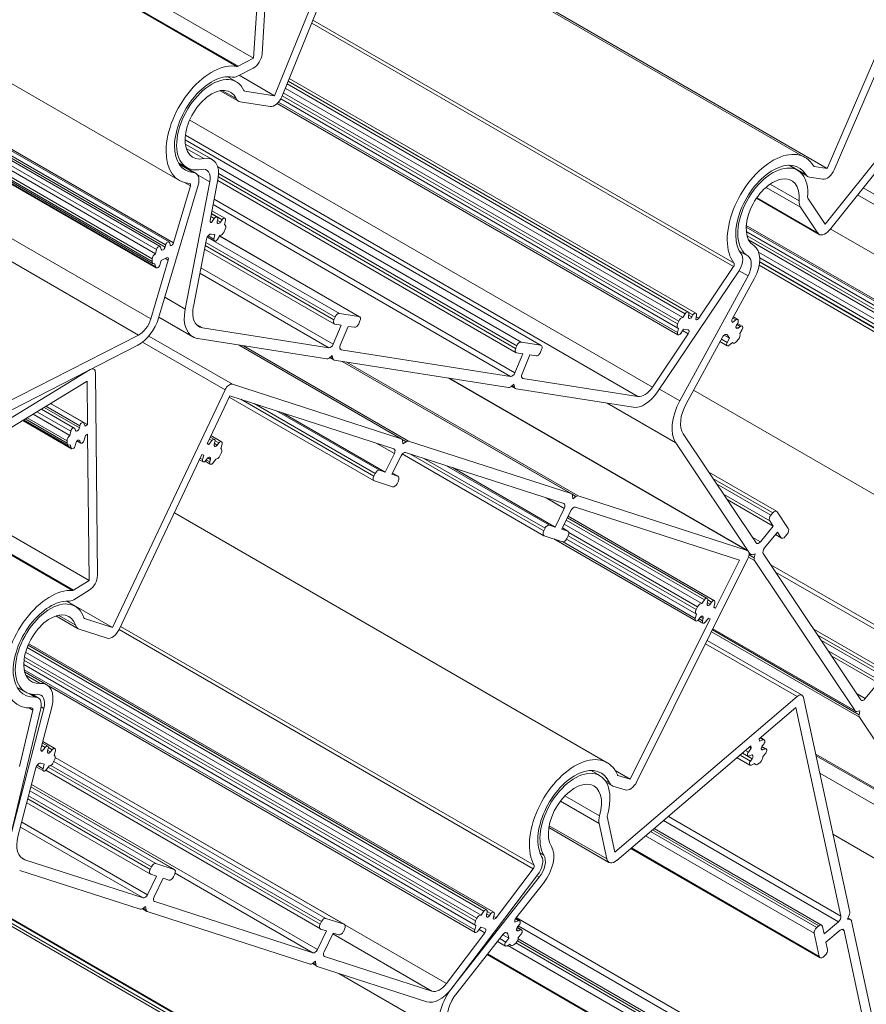
# Model space of a CAD drawing. Units: millimetres. Extents: x 192 to 10250, y 250 to 7175.
# Drawn here: x 1507 to 1535, y 1470 to 1503 of the extents above; entities that cross this region are included whole.
import ezdxf

# ---------------------------------------------------------------- set-up
doc = ezdxf.new("R2010")
doc.units = ezdxf.units.MM
doc.header["$LTSCALE"] = 25
doc.layers.add('Visible (ISO)', color=7, linetype='Continuous', lineweight=18)
doc.layers.add('Visible Narrow (ISO)', color=7, linetype='Continuous', lineweight=18)

msp = doc.modelspace()

# ---------------------------------------------------------------- linework, layer by layer
at = {"layer": 'Visible (ISO)'}
for p, q in [((1515.038, 1501.701), (1515.475, 1508.774)), ((1518.737, 1508.371), (1515.459, 1500.305)), ((1515.071, 1506.656), (1514.757, 1501.563)), ((1533.22, 1498.241), (1518.775, 1506.581)), ((1533.967, 1497.87), (1518.787, 1506.634)), ((1515.7, 1500.274), (1518.111, 1506.207)), ((1534.202, 1497.826), (1537.468, 1505.418)), ((1514.757, 1501.563), (1508.582, 1505.128)), ((1536.318, 1503.336), (1533.967, 1497.87)), ((1539.321, 1502.773), (1533.894, 1496.01)), ((1512.273, 1497.467), (1503.505, 1502.53)), ((1511.926, 1495.412), (1501.434, 1501.47)), ((1514.757, 1501.563), (1514.235, 1501.295)), ((1500.922, 1501.106), (1511.469, 1495.016)), ((1511.622, 1495.256), (1501.13, 1501.314)), ((1514.219, 1500.961), (1514.741, 1501.228)), ((1514.181, 1500.772), (1513.889, 1500.94)), ((1514.274, 1500.99), (1515.459, 1500.305)), ((1529.311, 1493.062), (1515.913, 1500.797)), ((1529.569, 1493.021), (1515.948, 1500.885)), ((1534.036, 1495.81), (1538.027, 1500.784)), ((1511.495, 1494.541), (1501.233, 1500.466)), ((1511.389, 1494.68), (1501.237, 1500.542)), ((1514.249, 1500.122), (1513.638, 1500.475)), ((1515.459, 1500.305), (1514.46, 1500.463)), ((1515.817, 1500.563), (1529.132, 1492.876)), ((1514.309, 1500.101), (1515.308, 1499.943)), ((1528.967, 1492.519), (1515.664, 1500.199)), ((1528.966, 1492.302), (1515.549, 1500.048)), ((1524.387, 1491.948), (1512.461, 1498.833)), ((1513.376, 1498.165), (1512.469, 1498.689)), ((1512.522, 1497.899), (1512.231, 1498.067)), ((1512.824, 1497.709), (1512.244, 1498.043)), ((1532.971, 1497.809), (1532.679, 1497.978)), ((1533.315, 1497.598), (1533.061, 1497.745)), ((1533.967, 1497.87), (1533.526, 1497.939)), ((1513.288, 1497.42), (1512.464, 1493.164)), ((1513.297, 1496.131), (1513.561, 1497.498)), ((1523.546, 1491.701), (1513.556, 1497.469)), ((1533.375, 1497.577), (1533.816, 1497.508)), ((1511.574, 1492.857), (1512.9, 1497.309)), ((1512.64, 1497.284), (1512.072, 1495.379)), ((1533.695, 1495.664), (1531.599, 1496.875)), ((1533.894, 1496.01), (1533.318, 1496.872)), ((1545.825, 1490.72), (1534.977, 1496.983)), ((1513.793, 1496.201), (1513.359, 1496.452)), ((1533.071, 1496.571), (1533.648, 1495.709)), ((1513.536, 1496.242), (1513.34, 1496.355)), ((1513.441, 1496.194), (1513.348, 1496.057)), ((1513.536, 1496.097), (1513.553, 1496.169)), ((1513.698, 1496.153), (1513.644, 1496.073)), ((1513.778, 1495.99), (1513.811, 1496.128)), ((1513.299, 1496.086), (1513.348, 1496.057)), ((1513.348, 1496.057), (1513.327, 1496.061)), ((1513.768, 1495.75), (1513.806, 1495.84)), ((1513.792, 1495.984), (1513.778, 1495.992)), ((1548.667, 1485.91), (1531.255, 1495.962)), ((1534.067, 1495.849), (1549.897, 1486.71)), ((1512.738, 1493.243), (1513.176, 1495.508)), ((1513.447, 1495.442), (1513.204, 1495.582)), ((1513.335, 1495.673), (1513.454, 1495.655)), ((1513.454, 1495.655), (1513.428, 1495.508)), ((1513.546, 1495.496), (1513.626, 1495.627)), ((1518.302, 1492.907), (1513.617, 1495.612)), ((1548.478, 1485.814), (1531.255, 1495.757)), ((1511.503, 1495.155), (1511.469, 1495.016)), ((1511.66, 1495.166), (1511.64, 1495.231)), ((1511.808, 1495.311), (1511.79, 1495.239)), ((1511.977, 1495.276), (1511.945, 1495.387)), ((1512.003, 1495.289), (1511.977, 1495.276)), ((1517.461, 1492.661), (1513.111, 1495.172)), ((1511.9, 1494.802), (1511.313, 1492.831)), ((1511.363, 1494.839), (1511.359, 1494.756)), ((1511.612, 1494.635), (1511.657, 1494.786)), ((1511.657, 1494.786), (1511.839, 1494.879)), ((1531.668, 1495.071), (1548.247, 1485.5)), ((1511.453, 1494.682), (1511.475, 1494.572)), ((1530.827, 1494.583), (1529.665, 1492.856)), ((1548.316, 1485.027), (1531.685, 1494.629)), ((1548.168, 1485.249), (1531.702, 1494.755)), ((1528.285, 1490.39), (1531.001, 1494.428)), ((1531.312, 1494.276), (1529.03, 1490.086)), ((1530.787, 1492.83), (1531.52, 1494.176)), ((1512.724, 1492.23), (1511.583, 1492.889)), ((1517.484, 1492.895), (1517.446, 1492.804)), ((1518.284, 1492.913), (1517.63, 1493.016)), ((1529.212, 1493.007), (1529.132, 1492.876)), ((1529.315, 1492.909), (1529.331, 1492.996)), ((1529.469, 1492.966), (1529.428, 1492.898)), ((1529.562, 1492.808), (1529.588, 1492.955)), ((1529.583, 1492.805), (1529.562, 1492.808)), ((1530.905, 1492.801), (1530.789, 1492.712)), ((1530.968, 1492.814), (1530.823, 1492.898)), ((1517.276, 1491.866), (1513.043, 1492.534)), ((1517.687, 1492.622), (1517.422, 1491.988)), ((1517.479, 1492.654), (1517.687, 1492.622)), ((1517.66, 1491.95), (1517.925, 1492.584)), ((1517.925, 1492.584), (1518.133, 1492.551)), ((1518.279, 1492.673), (1518.317, 1492.764)), ((1528.981, 1492.514), (1528.948, 1492.375)), ((1528.99, 1492.753), (1528.952, 1492.663)), ((1529.061, 1492.35), (1529.153, 1492.486)), ((1529.153, 1492.486), (1529.307, 1492.462)), ((1530.789, 1492.712), (1530.777, 1492.73)), ((1530.926, 1492.627), (1530.967, 1492.696)), ((1531.116, 1492.592), (1530.959, 1492.683)), ((1531.053, 1492.579), (1530.985, 1492.527)), ((1531.037, 1492.341), (1531.115, 1492.474)), ((1510.899, 1492.292), (1506.349, 1489.963)), ((1512.891, 1492.172), (1517.207, 1491.491)), ((1529.313, 1492.333), (1528.11, 1490.546)), ((1529.238, 1489.986), (1530.453, 1492.217)), ((1530.515, 1492.291), (1530.691, 1492.189)), ((1530.691, 1492.189), (1530.614, 1492.043)), ((1530.623, 1492.292), (1530.691, 1492.189)), ((1530.932, 1492.08), (1530.994, 1492.155)), ((1506.236, 1489.579), (1510.883, 1491.957)), ((1519.712, 1488.814), (1514.273, 1491.954)), ((1523.569, 1491.935), (1523.531, 1491.845)), ((1524.369, 1491.954), (1523.715, 1492.057)), ((1530.617, 1491.932), (1530.374, 1492.072)), ((1530.685, 1491.949), (1530.791, 1492.041)), ((1530.806, 1492.028), (1530.788, 1492.038)), ((1517.286, 1491.521), (1517.39, 1491.607)), ((1517.441, 1491.458), (1517.305, 1491.536)), ((1517.39, 1491.607), (1517.412, 1491.501)), ((1523.361, 1490.907), (1517.692, 1491.801)), ((1523.772, 1491.662), (1523.507, 1491.029)), ((1523.564, 1491.695), (1523.772, 1491.662)), ((1523.745, 1490.991), (1524.01, 1491.625)), ((1524.01, 1491.625), (1524.218, 1491.592)), ((1524.364, 1491.714), (1524.402, 1491.804)), ((1509.407, 1491.151), (1509.36, 1491.178)), ((1517.459, 1491.452), (1523.292, 1490.532)), ((1525.401, 1486.978), (1517.725, 1491.41)), ((1509.278, 1491.135), (1502.111, 1486.761)), ((1509.527, 1484.239), (1509.459, 1491.039)), ((1531.298, 1485.074), (1521.302, 1490.846)), ((1527.621, 1490.235), (1523.777, 1490.841)), ((1502.216, 1486.499), (1509.178, 1490.749)), ((1509.178, 1490.749), (1509.193, 1489.292)), ((1519.702, 1488.818), (1514.048, 1490.643)), ((1523.371, 1490.562), (1523.474, 1490.648)), ((1523.526, 1490.498), (1523.39, 1490.577)), ((1523.474, 1490.648), (1523.497, 1490.542)), ((1523.544, 1490.492), (1527.47, 1489.873)), ((1513.799, 1490.461), (1510.027, 1482.498)), ((1513.196, 1488.647), (1513.959, 1490.258)), ((1518.79, 1487.411), (1513.937, 1490.212)), ((1513.959, 1490.258), (1519.452, 1488.486)), ((1544.059, 1482.03), (1529.487, 1490.443)), ((1509.056, 1489.366), (1507.954, 1490.002)), ((1507.959, 1490.005), (1509.193, 1489.292)), ((1507.372, 1489.646), (1508.606, 1488.934)), ((1508.751, 1489.18), (1507.649, 1489.816)), ((1515.723, 1489.689), (1519.167, 1487.701)), ((1508.663, 1488.486), (1507.023, 1489.433)), ((1508.541, 1488.607), (1507.065, 1489.459)), ((1508.936, 1489.257), (1508.923, 1489.186)), ((1509.115, 1489.245), (1509.072, 1489.346)), ((1509.193, 1489.292), (1509.115, 1489.245)), ((1508.631, 1489.071), (1508.606, 1488.934)), ((1508.792, 1489.1), (1508.767, 1489.16)), ((1509.087, 1488.774), (1509.123, 1488.924)), ((1509.123, 1488.924), (1509.196, 1488.969)), ((1509.196, 1488.969), (1509.245, 1484.072)), ((1513.446, 1488.797), (1513.306, 1488.878)), ((1513.686, 1488.72), (1513.328, 1488.926)), ((1531.584, 1485.332), (1529.142, 1488.984)), ((1508.508, 1488.752), (1508.51, 1488.672)), ((1508.614, 1488.613), (1508.645, 1488.511)), ((1508.782, 1488.588), (1508.803, 1488.676)), ((1508.968, 1488.672), (1508.841, 1488.746)), ((1508.934, 1488.75), (1508.95, 1488.697)), ((1513.258, 1488.627), (1513.196, 1488.647)), ((1513.202, 1488.659), (1513.258, 1488.627)), ((1513.357, 1488.757), (1513.258, 1488.627)), ((1513.439, 1488.643), (1513.461, 1488.715)), ((1513.597, 1488.679), (1513.539, 1488.603)), ((1513.659, 1488.498), (1513.702, 1488.638)), ((1519.755, 1488.646), (1519.742, 1488.76)), ((1519.86, 1488.722), (1519.755, 1488.646)), ((1525.391, 1486.982), (1519.938, 1488.742)), ((1528.895, 1488.684), (1531.385, 1484.961)), ((1510.253, 1482.432), (1513.027, 1488.289)), ((1513.027, 1488.289), (1513.085, 1488.27)), ((1513.085, 1488.27), (1513.048, 1488.121)), ((1513.63, 1488.249), (1513.674, 1488.338)), ((1513.665, 1488.495), (1513.66, 1488.498)), ((1519.471, 1488.325), (1519.167, 1487.701)), ((1519.39, 1487.629), (1519.693, 1488.253)), ((1524.479, 1485.575), (1519.735, 1488.314)), ((1519.842, 1488.36), (1525.141, 1486.65)), ((1513.065, 1488.046), (1512.944, 1488.115)), ((1513.305, 1487.968), (1513.136, 1488.066)), ((1513.159, 1488.093), (1513.204, 1488.158)), ((1513.31, 1488.131), (1513.288, 1488.043)), ((1513.399, 1488.015), (1513.486, 1488.141)), ((1521.412, 1487.853), (1524.857, 1485.865)), ((1518.824, 1487.657), (1518.781, 1487.567)), ((1519.167, 1487.701), (1518.973, 1487.763)), ((1519.584, 1487.566), (1519.39, 1487.629)), ((1519.594, 1487.562), (1519.409, 1487.669)), ((1532.267, 1486.391), (1530.001, 1487.699)), ((1509.245, 1484.072), (1503.589, 1487.338)), ((1518.8, 1487.407), (1519.411, 1487.209)), ((1519.559, 1487.316), (1519.603, 1487.405)), ((1525.444, 1486.81), (1525.431, 1486.924)), ((1525.549, 1486.886), (1525.444, 1486.81)), ((1531.282, 1485.081), (1525.627, 1486.906)), ((1530.61, 1486.788), (1532.159, 1485.894)), ((1526.596, 1477.974), (1512.104, 1486.341)), ((1525.16, 1486.489), (1524.857, 1485.865)), ((1525.079, 1485.793), (1525.382, 1486.418)), ((1530.185, 1483.396), (1525.288, 1486.223)), ((1525.531, 1486.524), (1531.024, 1484.752)), ((1532.141, 1486.338), (1532.079, 1486.263)), ((1532.662, 1485.81), (1532.285, 1486.374)), ((1524.857, 1485.865), (1524.662, 1485.928)), ((1525.16, 1485.959), (1529.764, 1483.301)), ((1529.944, 1483.474), (1525.265, 1486.176)), ((1532.159, 1485.894), (1531.728, 1485.368)), ((1532.039, 1486.074), (1532.159, 1485.894)), ((1524.514, 1485.821), (1524.47, 1485.732)), ((1524.489, 1485.571), (1525.1, 1485.373)), ((1525.274, 1485.73), (1525.079, 1485.793)), ((1525.283, 1485.726), (1525.098, 1485.833)), ((1525.249, 1485.48), (1525.292, 1485.57)), ((1531.865, 1485.163), (1532.296, 1485.689)), ((1532.433, 1485.493), (1532.231, 1485.61)), ((1532.296, 1485.689), (1532.416, 1485.509)), ((1532.56, 1485.545), (1532.621, 1485.62)), ((1529.563, 1482.722), (1524.808, 1485.468)), ((1529.584, 1482.947), (1525.236, 1485.458)), ((1531.402, 1484.944), (1531.349, 1484.975)), ((1531.448, 1484.939), (1531.55, 1484.965)), ((1531.55, 1484.965), (1531.521, 1484.831)), ((1535.094, 1480.082), (1531.824, 1484.973)), ((1527.59, 1477.339), (1531.311, 1484.81)), ((1531.024, 1484.752), (1530.227, 1483.152)), ((1531.53, 1484.743), (1534.895, 1479.711)), ((1509.245, 1484.072), (1508.723, 1483.753)), ((1508.731, 1483.432), (1509.253, 1483.751)), ((1508.779, 1483.211), (1508.487, 1483.38)), ((1508.499, 1483.38), (1510.027, 1482.498)), ((1529.85, 1483.427), (1529.764, 1483.301)), ((1529.94, 1483.311), (1529.962, 1483.399)), ((1530.091, 1483.35), (1530.046, 1483.284)), ((1530.165, 1483.172), (1530.202, 1483.322)), ((1529.59, 1482.945), (1529.548, 1482.804)), ((1529.619, 1483.193), (1529.576, 1483.104)), ((1530.227, 1483.152), (1530.165, 1483.172)), ((1530.169, 1483.186), (1530.227, 1483.152)), ((1508.887, 1482.457), (1508.138, 1482.889)), ((1510.027, 1482.498), (1509.093, 1482.799)), ((1530.05, 1482.796), (1527.371, 1477.417)), ((1529.804, 1482.645), (1529.634, 1482.743)), ((1529.653, 1482.763), (1529.711, 1482.839)), ((1529.81, 1482.799), (1529.788, 1482.727)), ((1529.893, 1482.685), (1529.992, 1482.815)), ((1529.992, 1482.815), (1530.05, 1482.796)), ((1508.92, 1482.442), (1509.854, 1482.141)), ((1534.912, 1479.694), (1530.136, 1482.452)), ((1535.777, 1481.141), (1533.511, 1482.45)), ((1522.797, 1472.967), (1507.226, 1481.957)), ((1533.12, 1480.231), (1529.944, 1482.065)), ((1507.122, 1481.679), (1522.376, 1472.872)), ((1522.557, 1473.044), (1507.204, 1481.908)), ((1522.197, 1472.518), (1507.059, 1481.258)), ((1534.12, 1481.538), (1535.669, 1480.644)), ((1507.831, 1480.583), (1507.089, 1481.011)), ((1535.669, 1480.644), (1535.238, 1480.118)), ((1507.12, 1480.339), (1506.828, 1480.507)), ((1522.176, 1472.293), (1507.886, 1480.543)), ((1507.543, 1480.148), (1507.339, 1480.266)), ((1532.955, 1480.189), (1526.856, 1474.983)), ((1534.718, 1472.971), (1533.168, 1480.159)), ((1506.58, 1475.377), (1507.63, 1479.787)), ((1507.731, 1479.786), (1506.6, 1475.46)), ((1507.361, 1479.731), (1506.912, 1477.845)), ((1507.634, 1478.441), (1507.997, 1479.83)), ((1531.682, 1478.768), (1532.916, 1479.821)), ((1532.916, 1479.821), (1534.422, 1472.839)), ((1534.958, 1479.69), (1535.06, 1479.715)), ((1535.06, 1479.715), (1535.031, 1479.581)), ((1535.04, 1479.493), (1537.305, 1476.106)), ((1507.864, 1478.527), (1507.683, 1478.631)), ((1508.105, 1478.449), (1507.697, 1478.684)), ((1531.698, 1478.689), (1531.682, 1478.768)), ((1531.815, 1478.74), (1531.698, 1478.689)), ((1531.857, 1478.741), (1531.733, 1478.812)), ((1507.637, 1478.379), (1507.676, 1478.356)), ((1507.676, 1478.356), (1507.657, 1478.363)), ((1507.775, 1478.486), (1507.676, 1478.356)), ((1507.858, 1478.372), (1507.88, 1478.445)), ((1508.016, 1478.409), (1507.957, 1478.332)), ((1508.078, 1478.227), (1508.12, 1478.367)), ((1526.921, 1474.704), (1531.407, 1478.534)), ((1531.311, 1478.195), (1531.132, 1478.298)), ((1531.423, 1478.46), (1531.324, 1478.331)), ((1531.362, 1478.495), (1531.423, 1478.46)), ((1531.407, 1478.534), (1531.423, 1478.46)), ((1531.923, 1478.435), (1531.775, 1478.52)), ((1531.789, 1478.54), (1531.839, 1478.598)), ((1531.809, 1478.179), (1531.905, 1478.293)), ((1531.881, 1478.434), (1531.812, 1478.405)), ((1508.049, 1477.978), (1508.092, 1478.068)), ((1508.084, 1478.224), (1508.078, 1478.227)), ((1517.795, 1472.56), (1508.115, 1478.149)), ((1531.377, 1477.889), (1530.945, 1478.139)), ((1531.359, 1478.198), (1531.415, 1478.228)), ((1531.448, 1478.101), (1531.39, 1478.025)), ((1531.658, 1477.935), (1531.727, 1477.992)), ((1537.423, 1475.994), (1533.589, 1478.208)), ((1506.866, 1475.505), (1507.468, 1477.807)), ((1507.724, 1477.698), (1507.479, 1477.839)), ((1507.633, 1477.958), (1507.743, 1477.922)), ((1507.743, 1477.922), (1507.706, 1477.772)), ((1516.991, 1472.409), (1507.795, 1477.718)), ((1507.818, 1477.744), (1507.905, 1477.87)), ((1526.346, 1477.543), (1526.055, 1477.711)), ((1527.371, 1477.417), (1526.865, 1477.709)), ((1531.425, 1477.892), (1531.533, 1477.95)), ((1531.561, 1477.911), (1531.513, 1477.939)), ((1526.752, 1477.208), (1526.568, 1477.314)), ((1527.371, 1477.417), (1526.958, 1477.55)), ((1512.106, 1474.396), (1507.301, 1477.17)), ((1526.785, 1477.193), (1527.197, 1477.06)), ((1511.302, 1474.245), (1507.161, 1476.635)), ((1526.856, 1474.983), (1526.599, 1476.17)), ((1526.656, 1474.637), (1524.643, 1475.8)), ((1526.324, 1475.941), (1526.58, 1474.753)), ((1533.778, 1472.537), (1528.173, 1475.773)), ((1533.728, 1471.443), (1527.389, 1475.103)), ((1511.054, 1473.446), (1507.097, 1474.723)), ((1506.923, 1474.366), (1510.958, 1473.065)), ((1511.336, 1474.49), (1511.293, 1474.401)), ((1512.096, 1474.4), (1511.485, 1474.597)), ((1524.123, 1474.42), (1522.88, 1472.779)), ((1511.506, 1474.178), (1511.203, 1473.553)), ((1511.311, 1474.24), (1511.506, 1474.178)), ((1511.425, 1473.481), (1511.728, 1474.106)), ((1511.728, 1474.106), (1511.923, 1474.043)), ((1512.071, 1474.15), (1512.115, 1474.239)), ((1521.368, 1470.396), (1524.276, 1474.234)), ((1524.321, 1474.14), (1521.423, 1470.468)), ((1522.101, 1463.808), (1504.843, 1473.772)), ((1523.535, 1472.765), (1524.466, 1473.944)), ((1511.184, 1472.993), (1511.031, 1473.081)), ((1511.036, 1473.085), (1511.141, 1473.16)), ((1511.141, 1473.16), (1511.154, 1473.047)), ((1516.743, 1471.61), (1511.444, 1473.321)), ((1511.194, 1472.989), (1516.647, 1471.229)), ((1517.785, 1472.564), (1517.174, 1472.761)), ((1522.232, 1472.764), (1522.188, 1472.674)), ((1522.463, 1472.998), (1522.376, 1472.872)), ((1522.552, 1472.882), (1522.574, 1472.97)), ((1522.703, 1472.92), (1522.658, 1472.855)), ((1522.778, 1472.742), (1522.815, 1472.892)), ((1522.798, 1472.736), (1522.778, 1472.742)), ((1523.666, 1472.685), (1523.532, 1472.762)), ((1534.648, 1472.735), (1534.704, 1472.871)), ((1534.737, 1472.721), (1534.648, 1472.735)), ((1534.755, 1472.715), (1534.662, 1472.769)), ((1517.026, 1472.655), (1516.982, 1472.565)), ((1517.001, 1472.405), (1517.195, 1472.342)), ((1517.761, 1472.314), (1517.804, 1472.403)), ((1522.203, 1472.515), (1522.16, 1472.375)), ((1522.265, 1472.333), (1522.364, 1472.463)), ((1522.364, 1472.463), (1522.508, 1472.417)), ((1523.508, 1472.633), (1523.502, 1472.658)), ((1523.624, 1472.684), (1523.508, 1472.633)), ((1523.732, 1472.379), (1523.584, 1472.464)), ((1523.598, 1472.483), (1523.648, 1472.542)), ((1523.69, 1472.378), (1523.621, 1472.349)), ((1533.681, 1472.513), (1533.612, 1472.456)), ((1533.86, 1472.246), (1533.807, 1472.493)), ((1534.342, 1472.647), (1533.86, 1472.246)), ((1533.921, 1471.963), (1534.403, 1472.365)), ((1536.279, 1465.74), (1534.783, 1472.672)), ((1517.195, 1472.342), (1516.892, 1471.717)), ((1517.114, 1471.646), (1517.418, 1472.27)), ((1517.418, 1472.27), (1517.612, 1472.207)), ((1522.503, 1472.281), (1521.216, 1470.582)), ((1521.568, 1470.272), (1523.11, 1472.227)), ((1523.099, 1472.213), (1523.298, 1472.098)), ((1523.298, 1472.098), (1523.199, 1471.969)), ((1523.268, 1472.239), (1523.298, 1472.098)), ((1535.338, 1465.306), (1523.616, 1472.074)), ((1523.618, 1472.123), (1523.714, 1472.237)), ((1533.531, 1472.264), (1533.699, 1471.487)), ((1534.529, 1472.345), (1535.982, 1465.608)), ((1523.186, 1471.833), (1522.921, 1471.986)), ((1523.234, 1471.836), (1523.342, 1471.894)), ((1523.37, 1471.855), (1523.322, 1471.883)), ((1523.467, 1471.879), (1523.536, 1471.936)), ((1533.974, 1471.716), (1533.921, 1471.963)), ((1520.727, 1470.325), (1517.133, 1471.485)), ((1535.288, 1464.212), (1522.577, 1471.551)), ((1533.825, 1471.467), (1533.894, 1471.524)), ((1516.873, 1471.157), (1516.72, 1471.245)), ((1516.725, 1471.249), (1516.83, 1471.325)), ((1516.83, 1471.325), (1516.843, 1471.211)), ((1516.883, 1471.153), (1520.553, 1469.968))]:
    msp.add_line(p, q, dxfattribs=at)
for centre, major_axis, start_param, end_param in [((1514.757, 1501.563), (0.199, 0.345), 3.870271, 5.424019), ((1513.352, 1499.335), (1.079, 1.868), 0.195761, 3.41826), ((1514.239, 1501.379), (-0.0498, -0.0863), 0.195763, 0.728678), ((1513.352, 1499.335), (-0.879, -1.523), 3.337354, 6.559852), ((1513.352, 1499.335), (0.829, 1.436), 5.895881, 9.908552), ((1514.239, 1501.379), (-0.249, -0.432), 0.195762, 0.728678), ((1513.352, 1499.335), (-0.63, -1.091), 2.754288, 6.766959), ((1514.498, 1500.554), (-0.0498, -0.0863), 5.895881, 6.501725), ((1514.498, 1500.554), (-0.249, -0.432), 5.895881, 6.501725), ((1515.459, 1500.305), (-0.199, -0.345), 0.21854, 1.806192), ((1532.142, 1496.373), (1.079, 1.868), 5.968808, 9.191306), ((1512.878, 1497.302), (0.498, 0.863), 5.251349, 6.766959), ((1532.142, 1496.373), (-0.879, -1.523), 2.827216, 6.049714), ((1512.878, 1497.302), (0.299, 0.518), 5.251348, 6.766959), ((1532.142, 1496.373), (0.829, 1.436), 5.400166, 9.412837), ((1533.564, 1498.03), (-0.0498, -0.0863), 5.96881, 6.501725), ((1533.967, 1497.87), (-0.199, -0.345), 0.21854, 1.772288), ((1512.575, 1497.277), (0.249, 0.432), 5.104046, 6.559852), ((1532.142, 1496.373), (-0.63, -1.091), 2.258573, 6.271244), ((1533.564, 1498.03), (-0.249, -0.432), 5.968808, 6.501725), ((1512.575, 1497.277), (0.0498, 0.0863), 5.104046, 6.559851), ((1533.379, 1496.947), (-0.249, -0.432), 5.400166, 6.00601), ((1533.379, 1496.947), (-0.0498, -0.0863), 5.400166, 6.00601), ((1513.365, 1496.151), (-0.0498, -0.0863), 5.251354, 6.501732), ((1513.485, 1496.154), (0.0507, 0.0879), 5.192731, 7.731755), ((1513.602, 1496.111), (-0.0483, -0.0837), 5.192728, 7.731756), ((1513.742, 1496.114), (0.0507, 0.0879), 5.192731, 7.731754), ((1513.717, 1495.855), (0.075, 0.129), 4.930929, 6.454124), ((1533.894, 1496.01), (-0.199, -0.345), 6.00601, 7.593662), ((1513.279, 1495.538), (0.075, 0.129), 0.21854, 2.109757), ((1513.498, 1495.529), (-0.0507, -0.0879), 5.271694, 7.810722), ((1513.679, 1495.764), (-0.075, -0.129), 0.266141, 1.789336), ((1511.571, 1495.168), (0.0507, 0.0879), 5.781833, 8.32086), ((1511.725, 1495.226), (-0.0483, -0.0837), 5.781834, 8.320862), ((1511.876, 1495.324), (0.0507, 0.0879), 5.781833, 8.32086), ((1512.007, 1495.373), (-0.0498, -0.0863), 0.728678, 1.962454), ((1531, 1494.426), (0.498, 0.863), 4.755634, 6.271244), ((1511.468, 1494.893), (-0.075, -0.129), 3.917872, 5.441067), ((1511.835, 1494.796), (0.0498, 0.0863), 5.104049, 7.011864), ((1530.783, 1494.622), (0.249, 0.432), 4.593908, 6.049713), ((1531, 1494.426), (0.299, 0.518), 4.755634, 6.271244), ((1511.464, 1494.81), (-0.075, -0.129), 5.441067, 6.964262), ((1511.546, 1494.629), (-0.0507, -0.0879), 5.702865, 8.241894), ((1530.783, 1494.622), (0.0498, 0.0863), 4.593908, 6.049713), ((1513.421, 1493.439), (-0.698, -1.209), 5.251349, 6.501725), ((1513.421, 1493.439), (-0.498, -0.863), 5.251349, 6.501725), ((1510.923, 1492.793), (0.498, 0.863), 3.870271, 5.104046), ((1510.923, 1492.793), (-0.299, -0.518), 0.728678, 1.962453), ((1517.536, 1492.79), (-0.075, -0.129), 4.930929, 6.501725), ((1517.573, 1492.881), (0.075, 0.129), 0.21854, 1.789336), ((1518.228, 1492.778), (0.075, 0.129), 4.930929, 6.501725), ((1529.08, 1492.739), (0.075, 0.129), 0.266141, 1.789336), ((1529.261, 1492.974), (0.0507, 0.0879), 5.271694, 7.810722), ((1529.382, 1492.93), (-0.0483, -0.0837), 5.271695, 7.810724), ((1529.518, 1492.933), (0.0507, 0.0879), 5.271694, 7.810722), ((1529.621, 1492.895), (-0.0498, -0.0863), 0.21854, 1.452316), ((1530.839, 1492.805), (-0.0498, -0.0863), 4.755639, 6.006017), ((1530.917, 1492.726), (0.0507, 0.0879), 4.697016, 7.23604), ((1518.19, 1492.687), (-0.075, -0.129), 0.21854, 1.789336), ((1529.042, 1492.649), (-0.075, -0.129), 4.930929, 6.454124), ((1530.974, 1492.598), (-0.0483, -0.0837), 4.697013, 7.236041), ((1531.065, 1492.505), (0.0507, 0.0879), 4.697016, 7.236039), ((1529.016, 1492.39), (-0.0507, -0.0879), 5.192727, 7.731755), ((1529.269, 1492.372), (0.0498, 0.0863), 4.59391, 6.501725), ((1530.531, 1492.179), (0.075, 0.129), 6.00601, 7.897228), ((1530.942, 1492.232), (0.075, 0.129), 4.435214, 5.958409), ((1517.333, 1492.002), (-0.075, -0.129), 0.21854, 1.789336), ((1517.749, 1491.936), (-0.075, -0.129), 4.930929, 6.501725), ((1523.621, 1491.831), (-0.075, -0.129), 4.930929, 6.501725), ((1523.658, 1491.921), (0.075, 0.129), 0.21854, 1.789336), ((1524.313, 1491.818), (0.075, 0.129), 4.930929, 6.501725), ((1530.668, 1492.019), (-0.0507, -0.0879), 4.775979, 7.315007), ((1530.881, 1492.157), (-0.075, -0.129), 6.053611, 7.576806), ((1517.263, 1491.627), (-0.075, -0.129), 0.21854, 1.003938), ((1517.516, 1491.587), (-0.075, -0.129), 5.716327, 6.501725), ((1524.275, 1491.728), (-0.075, -0.129), 0.21854, 1.789336), ((1509.283, 1490.935), (0.125, 0.216), 5.509334, 7.097178), ((1523.418, 1491.043), (-0.075, -0.129), 0.21854, 1.789336), ((1523.834, 1490.977), (-0.075, -0.129), 4.930929, 6.501725), ((1513.939, 1490.42), (0.125, 0.216), 0.123311, 1.710964), ((1523.348, 1490.668), (-0.075, -0.129), 0.21854, 1.003938), ((1523.601, 1490.628), (-0.075, -0.129), 5.716327, 6.501725), ((1527.849, 1490.778), (-0.299, -0.518), 0.21854, 1.452314), ((1527.849, 1490.778), (-0.498, -0.863), 0.21854, 1.452315), ((1529.758, 1489.736), (-0.698, -1.209), 4.755634, 6.00601), ((1529.758, 1489.736), (-0.498, -0.863), 4.755634, 6.00601), ((1508.701, 1489.092), (0.0507, 0.0879), 5.867147, 8.406175), ((1508.856, 1489.166), (-0.0483, -0.0837), 5.867148, 8.406171), ((1509.005, 1489.278), (0.0507, 0.0879), 5.867147, 8.406175), ((1508.614, 1488.817), (-0.075, -0.129), 4.003187, 5.526382), ((1508.616, 1488.736), (-0.075, -0.129), 5.526382, 7.049577), ((1508.714, 1488.574), (-0.0507, -0.0879), 5.78818, 8.327208), ((1508.868, 1488.689), (0.0483, 0.0837), 5.788181, 8.327209), ((1509.018, 1488.76), (-0.0507, -0.0879), 5.78818, 8.327208), ((1513.395, 1488.71), (0.0507, 0.0879), 5.097498, 7.636526), ((1513.502, 1488.648), (-0.0483, -0.0837), 5.097499, 7.636527), ((1513.636, 1488.632), (0.0507, 0.0879), 5.097498, 7.636526), ((1519.637, 1488.684), (0.075, 0.129), 5.621098, 6.406496), ((1519.873, 1488.608), (0.075, 0.129), 0.123311, 0.908709), ((1513.245, 1488.119), (0.0483, 0.0837), 5.176466, 7.715495), ((1513.547, 1488.276), (-0.075, -0.129), 0.170912, 1.694107), ((1513.591, 1488.365), (0.075, 0.129), 4.8357, 6.358895), ((1519.387, 1488.352), (0.075, 0.129), 4.8357, 6.406496), ((1519.777, 1488.226), (0.075, 0.129), 0.123311, 1.694107), ((1513.116, 1488.134), (-0.0507, -0.0879), 5.176465, 7.715493), ((1513.356, 1488.056), (-0.0507, -0.0879), 5.176465, 7.715493), ((1518.865, 1487.54), (-0.075, -0.129), 4.8357, 6.406496), ((1518.908, 1487.63), (0.075, 0.129), 0.123311, 1.694107), ((1519.519, 1487.432), (0.075, 0.129), 4.8357, 6.406496), ((1519.476, 1487.343), (-0.075, -0.129), 0.123311, 1.694107), ((1525.326, 1486.848), (0.075, 0.129), 5.621098, 6.406496), ((1525.562, 1486.772), (0.075, 0.129), 0.123311, 0.908709), ((1525.076, 1486.516), (0.075, 0.129), 4.8357, 6.406496), ((1525.466, 1486.391), (0.075, 0.129), 0.123311, 1.694107), ((1532.131, 1486.186), (-0.075, -0.129), 4.435214, 6.00601), ((1532.192, 1486.262), (0.075, 0.129), 6.00601, 7.576806), ((1524.597, 1485.794), (0.075, 0.129), 0.123311, 1.694107), ((1524.554, 1485.705), (-0.075, -0.129), 4.8357, 6.406496), ((1525.209, 1485.596), (0.075, 0.129), 4.8357, 6.406496), ((1532.508, 1485.622), (-0.075, -0.129), 6.00601, 7.576806), ((1532.57, 1485.697), (0.075, 0.129), 4.435214, 6.00601), ((1525.165, 1485.507), (-0.075, -0.129), 0.123311, 1.694107), ((1531.676, 1485.445), (-0.075, -0.129), 6.00601, 7.576806), ((1531.174, 1484.858), (0.125, 0.216), 4.818652, 6.406496), ((1531.477, 1485.074), (-0.075, -0.129), 6.00601, 6.791408), ((1531.916, 1485.086), (-0.075, -0.129), 4.435214, 6.00601), ((1531.623, 1484.856), (-0.075, -0.129), 5.220612, 6.00601), ((1509.245, 1484.072), (0.199, 0.345), 3.955585, 5.509334), ((1507.949, 1481.775), (1.079, 1.868), 0.281076, 3.503574), ((1508.721, 1483.833), (-0.0498, -0.0863), 0.281077, 0.813993), ((1507.949, 1481.775), (-0.879, -1.523), 3.422669, 6.645167), ((1507.949, 1481.775), (0.829, 1.436), 5.800652, 9.813323), ((1508.721, 1483.833), (-0.249, -0.432), 0.281076, 0.813993), ((1529.703, 1483.166), (0.075, 0.129), 0.170912, 1.694107), ((1529.894, 1483.386), (0.0507, 0.0879), 5.176465, 7.715493), ((1530.005, 1483.324), (-0.0483, -0.0837), 5.176466, 7.715489), ((1530.134, 1483.308), (0.0507, 0.0879), 5.176465, 7.715493), ((1507.949, 1481.775), (-0.63, -1.091), 2.659059, 6.67173), ((1529.659, 1483.077), (-0.075, -0.129), 4.8357, 6.358895), ((1509.136, 1482.888), (-0.0498, -0.0863), 5.800652, 6.406496), ((1529.614, 1482.81), (-0.0507, -0.0879), 5.097498, 7.636526), ((1529.747, 1482.794), (0.0483, 0.0837), 5.097499, 7.636527), ((1529.854, 1482.733), (-0.0507, -0.0879), 5.097498, 7.636526), ((1509.136, 1482.888), (-0.249, -0.432), 5.800652, 6.406496), ((1510.027, 1482.498), (-0.199, -0.345), 0.123311, 1.710963), ((1507.333, 1479.719), (0.498, 0.863), 5.15612, 6.67173), ((1507.333, 1479.719), (0.299, 0.518), 5.156119, 6.67173), ((1507.294, 1479.717), (0.249, 0.432), 5.189361, 6.645166), ((1532.996, 1480.015), (0.125, 0.216), 5.715814, 7.303467), ((1535.186, 1480.195), (-0.075, -0.129), 6.00601, 7.576806), ((1507.294, 1479.717), (0.0498, 0.0863), 5.189361, 6.645166), ((1534.987, 1479.824), (-0.075, -0.129), 6.00601, 6.791408), ((1535.133, 1479.606), (-0.075, -0.129), 5.220612, 6.00601), ((1531.806, 1478.653), (0.0507, 0.0879), 4.406816, 6.945844), ((1507.7, 1478.452), (-0.0498, -0.0863), 5.156125, 6.406503), ((1507.814, 1478.439), (0.0507, 0.0879), 5.097502, 7.636526), ((1507.921, 1478.378), (-0.0483, -0.0837), 5.097499, 7.636527), ((1508.054, 1478.361), (0.0507, 0.0879), 5.097502, 7.636525), ((1531.362, 1478.283), (-0.0507, -0.0879), 4.485783, 7.024811), ((1531.821, 1478.488), (-0.0483, -0.0837), 4.406817, 6.945845), ((1531.872, 1478.347), (0.0507, 0.0879), 4.406816, 6.945844), ((1507.568, 1477.824), (0.075, 0.129), 0.123311, 2.014528), ((1507.966, 1478.005), (-0.075, -0.129), 0.170912, 1.694107), ((1508.009, 1478.094), (0.075, 0.129), 4.8357, 6.358895), ((1525.517, 1476.106), (1.079, 1.868), 5.873579, 9.096077), ((1531.428, 1477.977), (-0.0507, -0.0879), 4.485783, 7.024811), ((1531.412, 1478.147), (0.0483, 0.0837), 4.485784, 7.024813), ((1531.704, 1478.098), (0.075, 0.129), 4.145018, 5.668213), ((1507.775, 1477.785), (-0.0507, -0.0879), 5.176465, 7.715493), ((1525.517, 1476.106), (-0.879, -1.523), 2.731987, 5.954485), ((1525.517, 1476.106), (0.829, 1.436), 5.10997, 9.122641), ((1531.635, 1478.041), (-0.075, -0.129), 5.763415, 7.28661), ((1525.517, 1476.106), (-0.63, -1.091), 1.968377, 5.981048), ((1527.002, 1477.639), (-0.249, -0.432), 5.873579, 6.406496), ((1527.002, 1477.639), (-0.0498, -0.0863), 5.873581, 6.406496), ((1527.371, 1477.417), (-0.199, -0.345), 0.123311, 1.677059), ((1526.668, 1476.228), (-0.249, -0.432), 5.10997, 5.715814), ((1526.668, 1476.228), (0.0498, 0.0863), 1.968377, 2.574221), ((1507.53, 1475.615), (-0.498, -0.863), 5.15612, 6.406496), ((1524.104, 1474.434), (0.498, 0.863), 4.465438, 5.981048), ((1524.085, 1474.467), (0.249, 0.432), 4.498679, 5.954484), ((1524.104, 1474.434), (0.299, 0.518), 4.465437, 5.981048), ((1526.856, 1474.983), (-0.199, -0.345), 5.715814, 7.303466), ((1511.376, 1474.374), (-0.075, -0.129), 4.8357, 6.406496), ((1511.42, 1474.463), (0.075, 0.129), 0.123311, 1.694107), ((1512.031, 1474.266), (0.075, 0.129), 4.8357, 6.406496), ((1524.085, 1474.467), (0.0498, 0.0863), 4.498679, 5.954484), ((1511.988, 1474.177), (-0.075, -0.129), 0.123311, 1.694107), ((1511.119, 1473.58), (-0.075, -0.129), 0.123311, 1.694107), ((1511.509, 1473.454), (-0.075, -0.129), 4.8357, 6.406496), ((1511.023, 1473.198), (-0.075, -0.129), 0.123311, 0.908709), ((1511.259, 1473.122), (-0.075, -0.129), 5.621098, 6.406496), ((1522.506, 1472.957), (0.0507, 0.0879), 5.176465, 7.715493), ((1517.109, 1472.628), (0.075, 0.129), 0.123311, 1.694107), ((1522.315, 1472.737), (0.075, 0.129), 0.170912, 1.694107), ((1522.617, 1472.894), (-0.0483, -0.0837), 5.176466, 7.715495), ((1522.747, 1472.879), (0.0507, 0.0879), 5.176465, 7.715493), ((1522.841, 1472.825), (-0.0498, -0.0863), 0.123311, 1.357087), ((1523.571, 1472.716), (0.0498, 0.0863), 1.32385, 2.574228), ((1523.615, 1472.597), (0.0507, 0.0879), 4.40682, 6.945844), ((1534.319, 1472.753), (-0.075, -0.129), 1.003425, 2.574221), ((1534.615, 1472.885), (0.075, 0.129), 4.930416, 5.715814), ((1534.68, 1472.586), (0.075, 0.129), 5.715814, 6.501212), ((1517.066, 1472.538), (-0.075, -0.129), 4.8357, 6.406496), ((1517.72, 1472.43), (0.075, 0.129), 4.8357, 6.406496), ((1522.226, 1472.381), (-0.0507, -0.0879), 5.097498, 7.636526), ((1522.272, 1472.647), (-0.075, -0.129), 4.8357, 6.358895), ((1522.464, 1472.327), (0.0498, 0.0863), 4.498681, 6.406496), ((1523.63, 1472.432), (-0.0483, -0.0837), 4.406817, 6.945845), ((1523.681, 1472.291), (0.0507, 0.0879), 4.40682, 6.945843), ((1533.635, 1472.35), (-0.075, -0.129), 4.145018, 5.715814), ((1533.703, 1472.407), (0.075, 0.129), 5.715814, 7.28661), ((1534.426, 1472.259), (0.075, 0.129), 5.715814, 7.28661), ((1517.677, 1472.341), (-0.075, -0.129), 0.123311, 1.694107), ((1523.165, 1472.153), (0.075, 0.129), 5.715814, 7.607032), ((1523.513, 1472.042), (0.075, 0.129), 4.145018, 5.668213), ((1516.808, 1471.744), (-0.075, -0.129), 0.123311, 1.694107), ((1523.237, 1471.921), (-0.0507, -0.0879), 4.485783, 7.024811), ((1523.444, 1471.985), (-0.075, -0.129), 5.763415, 7.28661), ((1533.871, 1471.63), (0.075, 0.129), 4.145018, 5.715814), ((1517.198, 1471.619), (-0.075, -0.129), 4.8357, 6.406496), ((1533.802, 1471.573), (-0.075, -0.129), 5.715814, 7.28661), ((1516.712, 1471.363), (-0.075, -0.129), 0.123311, 0.908709), ((1516.948, 1471.287), (-0.075, -0.129), 5.621098, 6.406496), ((1520.987, 1470.86), (-0.498, -0.863), 0.123311, 1.357086), ((1520.987, 1470.86), (-0.299, -0.518), 0.123311, 1.357085), ((1521.929, 1469.782), (-0.698, -1.209), 4.465438, 5.715814), ((1521.929, 1469.782), (0.498, 0.863), 1.323845, 2.574221)]:
    msp.add_ellipse(centre, major_axis=major_axis, ratio=0.57735, start_param=start_param, end_param=end_param, dxfattribs=at)
at = {"layer": 'Visible Narrow (ISO)'}
for p, q in [((1508.124, 1504.797), (1514.2, 1501.289)), ((1508.131, 1504.82), (1514.235, 1501.295)), ((1516.701, 1502.738), (1530.827, 1494.583)), ((1516.743, 1502.84), (1530.843, 1494.699)), ((1501.278, 1501.39), (1511.808, 1495.311)), ((1501.481, 1501.494), (1512.072, 1495.379)), ((1500.985, 1501.228), (1511.503, 1495.155)), ((1501.203, 1501.351), (1511.79, 1495.239)), ((1500.909, 1500.875), (1511.363, 1494.839)), ((1501.229, 1500.604), (1511.359, 1494.756)), ((1501.234, 1500.485), (1511.475, 1494.572)), ((1513.697, 1500.483), (1514.173, 1500.208)), ((1514.438, 1500.475), (1514.46, 1500.463)), ((1515.75, 1500.398), (1528.99, 1492.753)), ((1515.876, 1500.707), (1529.212, 1493.007)), ((1498.74, 1500.091), (1511.313, 1492.831)), ((1515.587, 1500.089), (1528.948, 1492.375)), ((1515.713, 1500.306), (1528.952, 1492.663)), ((1498.024, 1499.725), (1510.899, 1492.292)), ((1512.616, 1499.491), (1528.11, 1490.546)), ((1512.461, 1498.829), (1524.369, 1491.954)), ((1512.471, 1498.982), (1527.621, 1490.235)), ((1512.501, 1498.538), (1513.087, 1498.2)), ((1512.266, 1498.009), (1512.746, 1497.732)), ((1513.553, 1497.924), (1523.715, 1492.057)), ((1532.706, 1497.978), (1533.25, 1497.664)), ((1533.504, 1497.952), (1533.526, 1497.939)), ((1512.881, 1497.654), (1513.288, 1497.42)), ((1513.576, 1497.593), (1523.531, 1491.845)), ((1513.583, 1497.701), (1523.569, 1491.935)), ((1512.446, 1497.395), (1512.64, 1497.284)), ((1531.917, 1497.238), (1533.071, 1496.571)), ((1532.055, 1497.346), (1533.028, 1496.784)), ((1535.171, 1497.224), (1545.43, 1491.301)), ((1513.435, 1496.844), (1523.507, 1491.029)), ((1531.607, 1496.887), (1533.648, 1495.709)), ((1534.981, 1496.987), (1545.807, 1490.737)), ((1513.399, 1496.659), (1523.361, 1490.907)), ((1513.322, 1496.262), (1513.441, 1496.194)), ((1513.341, 1496.359), (1513.698, 1496.153)), ((1513.544, 1496.13), (1513.644, 1496.073)), ((1513.306, 1496.073), (1513.327, 1496.061)), ((1531.252, 1495.907), (1548.598, 1485.892)), ((1513.2, 1495.574), (1517.63, 1493.016)), ((1513.232, 1495.62), (1513.428, 1495.508)), ((1513.615, 1495.609), (1518.284, 1492.913)), ((1531.279, 1495.618), (1548.352, 1485.761)), ((1531.332, 1495.476), (1548.29, 1485.686)), ((1511.967, 1495.31), (1512.003, 1495.289)), ((1513.135, 1495.294), (1517.446, 1492.804)), ((1513.154, 1495.395), (1517.484, 1492.895)), ((1531.021, 1495.105), (1531.303, 1494.942)), ((1511.801, 1494.86), (1511.9, 1494.802)), ((1531.704, 1494.873), (1548.168, 1485.367)), ((1512.99, 1494.547), (1517.422, 1491.988)), ((1531.014, 1494.448), (1531.312, 1494.276)), ((1531.7, 1494.739), (1548.317, 1485.145)), ((1512.954, 1494.361), (1517.276, 1491.866)), ((1511.783, 1493.558), (1512.464, 1493.164)), ((1529.323, 1493.051), (1529.469, 1492.966)), ((1529.324, 1492.958), (1529.428, 1492.898)), ((1529.563, 1492.816), (1529.583, 1492.805)), ((1529.579, 1492.906), (1529.665, 1492.856)), ((1530.803, 1492.86), (1530.905, 1492.801)), ((1512.827, 1492.659), (1513.043, 1492.534)), ((1530.907, 1492.572), (1530.985, 1492.527)), ((1530.937, 1492.646), (1531.053, 1492.579)), ((1511.248, 1492.259), (1514.048, 1490.643)), ((1529.123, 1492.442), (1529.313, 1492.333)), ((1530.419, 1492.155), (1530.614, 1492.043)), ((1530.582, 1492.315), (1530.623, 1492.292)), ((1511.036, 1492.056), (1513.799, 1490.461)), ((1514.27, 1491.954), (1519.702, 1488.818)), ((1514.413, 1491.932), (1519.938, 1488.742)), ((1517.66, 1491.819), (1517.692, 1491.801)), ((1517.324, 1491.552), (1517.412, 1491.501)), ((1517.722, 1491.41), (1525.391, 1486.982)), ((1517.865, 1491.387), (1525.627, 1486.906)), ((1509.277, 1491.136), (1509.278, 1491.135)), ((1521.297, 1490.846), (1531.282, 1485.081)), ((1523.745, 1490.86), (1523.777, 1490.841)), ((1523.409, 1490.593), (1523.497, 1490.542)), ((1528.346, 1490.481), (1529.03, 1490.086)), ((1507.738, 1489.87), (1508.923, 1489.186)), ((1507.804, 1489.91), (1508.936, 1489.257)), ((1514.324, 1490.141), (1518.781, 1487.567)), ((1514.772, 1489.996), (1518.824, 1487.657)), ((1526.597, 1490.011), (1528.895, 1488.684)), ((1507.171, 1489.524), (1508.508, 1488.752)), ((1507.499, 1489.724), (1508.631, 1489.071)), ((1515.528, 1489.752), (1518.973, 1487.763)), ((1507.035, 1489.44), (1508.645, 1488.511)), ((1507.105, 1489.483), (1508.51, 1488.672)), ((1508.849, 1488.755), (1508.95, 1488.697)), ((1508.888, 1488.776), (1508.934, 1488.75)), ((1513.272, 1488.806), (1513.357, 1488.757)), ((1513.444, 1488.658), (1513.539, 1488.603)), ((1513.467, 1488.755), (1513.597, 1488.679)), ((1518.863, 1488.676), (1519.471, 1488.325)), ((1519.73, 1488.797), (1519.86, 1488.722)), ((1513.223, 1488.181), (1513.31, 1488.131)), ((1520.013, 1488.305), (1524.47, 1485.732)), ((1512.968, 1488.166), (1513.048, 1488.121)), ((1513.171, 1488.111), (1513.288, 1488.043)), ((1520.461, 1488.16), (1524.514, 1485.821)), ((1521.218, 1487.916), (1524.662, 1485.928)), ((1519.409, 1487.668), (1519.584, 1487.566)), ((1530.137, 1487.495), (1532.141, 1486.338)), ((1530.258, 1487.315), (1532.079, 1486.263)), ((1503.04, 1487.002), (1508.687, 1483.743)), ((1503.067, 1487.019), (1508.723, 1483.753)), ((1525.419, 1486.961), (1525.549, 1486.886)), ((1530.49, 1486.967), (1532.039, 1486.074)), ((1524.552, 1486.84), (1525.16, 1486.489)), ((1525.226, 1486.097), (1529.85, 1483.427)), ((1525.098, 1485.832), (1525.274, 1485.73)), ((1525.295, 1485.575), (1529.576, 1483.104)), ((1525.312, 1485.68), (1529.619, 1483.193)), ((1532.234, 1485.614), (1532.416, 1485.509)), ((1525.095, 1485.375), (1529.548, 1482.804)), ((1531.454, 1485.526), (1531.728, 1485.368)), ((1531.348, 1484.93), (1531.521, 1484.831)), ((1531.349, 1484.982), (1531.385, 1484.961)), ((1531.331, 1484.858), (1531.53, 1484.743)), ((1532.071, 1484.603), (1541.458, 1479.183)), ((1532.237, 1484.355), (1541.4, 1479.065)), ((1529.947, 1483.341), (1530.046, 1483.284)), ((1529.965, 1483.422), (1530.091, 1483.35)), ((1508.215, 1482.91), (1508.8, 1482.573)), ((1509.081, 1482.806), (1509.093, 1482.799)), ((1529.675, 1482.792), (1529.788, 1482.727)), ((1529.721, 1482.851), (1529.81, 1482.799)), ((1510.251, 1482.429), (1524.123, 1474.42)), ((1510.301, 1482.534), (1524.148, 1474.539)), ((1530.087, 1482.353), (1535.04, 1479.493)), ((1530.119, 1482.417), (1535.031, 1479.581)), ((1530.139, 1482.457), (1534.895, 1479.711)), ((1529.891, 1481.958), (1532.955, 1480.189)), ((1533.648, 1482.245), (1535.651, 1481.089)), ((1533.768, 1482.065), (1535.59, 1481.014)), ((1507.171, 1481.826), (1522.463, 1472.998)), ((1534, 1481.718), (1535.549, 1480.824)), ((1507.067, 1481.405), (1522.188, 1472.674)), ((1507.082, 1481.51), (1522.232, 1472.764)), ((1507.073, 1481.086), (1522.16, 1472.375)), ((1507.128, 1480.903), (1507.605, 1480.627)), ((1507.236, 1480.288), (1507.439, 1480.171)), ((1534.964, 1480.276), (1535.238, 1480.118)), ((1507.229, 1479.807), (1507.361, 1479.731)), ((1507.64, 1479.839), (1507.731, 1479.786)), ((1531.716, 1478.797), (1531.815, 1478.74)), ((1507.644, 1478.37), (1507.657, 1478.363)), ((1507.662, 1478.551), (1507.775, 1478.486)), ((1507.862, 1478.387), (1507.957, 1478.332)), ((1507.885, 1478.484), (1508.016, 1478.409)), ((1531.122, 1478.29), (1531.448, 1478.101)), ((1531.232, 1478.384), (1531.324, 1478.331)), ((1531.753, 1478.439), (1531.812, 1478.405)), ((1531.765, 1478.501), (1531.881, 1478.434)), ((1508.069, 1478.018), (1517.174, 1472.761)), ((1508.115, 1478.148), (1517.785, 1472.564)), ((1531.045, 1478.224), (1531.39, 1478.025)), ((1533.578, 1478.258), (1537.305, 1476.106)), ((1507.506, 1477.888), (1507.706, 1477.772)), ((1507.873, 1477.824), (1516.982, 1472.565)), ((1507.968, 1477.884), (1517.026, 1472.655)), ((1526.517, 1477.391), (1526.674, 1477.301)), ((1526.946, 1477.557), (1526.958, 1477.55)), ((1533.714, 1477.627), (1538.704, 1474.746)), ((1507.265, 1477.033), (1511.485, 1474.597)), ((1507.301, 1477.169), (1512.096, 1474.4)), ((1507.32, 1477.243), (1516.892, 1471.717)), ((1507.196, 1476.767), (1511.293, 1474.401)), ((1507.222, 1476.866), (1511.336, 1474.49)), ((1525.031, 1476.688), (1526.324, 1475.941)), ((1525.18, 1476.864), (1526.342, 1476.193)), ((1506.991, 1475.985), (1511.203, 1473.553)), ((1528.478, 1476.033), (1534.342, 1472.647)), ((1528.644, 1476.175), (1534.422, 1472.839)), ((1506.948, 1475.817), (1511.054, 1473.446)), ((1524.654, 1475.865), (1526.58, 1474.753)), ((1528.05, 1475.667), (1533.612, 1472.456)), ((1528.117, 1475.725), (1533.681, 1472.513)), ((1527.883, 1475.525), (1533.531, 1472.264)), ((1534.157, 1475.575), (1538.176, 1473.255)), ((1527.408, 1475.119), (1533.699, 1471.487)), ((1506.974, 1474.794), (1507.097, 1474.723)), ((1524.343, 1474.955), (1524.479, 1474.877)), ((1512.129, 1474.275), (1516.743, 1471.61)), ((1524.24, 1474.187), (1524.321, 1474.14)), ((1504.736, 1473.706), (1522.151, 1463.652)), ((1504.865, 1473.786), (1522.072, 1463.851)), ((1504.644, 1473.651), (1522.137, 1463.552)), ((1511.059, 1473.101), (1511.154, 1473.047)), ((1511.425, 1473.331), (1511.444, 1473.321)), ((1522.56, 1472.912), (1522.658, 1472.855)), ((1522.578, 1472.993), (1522.703, 1472.92)), ((1522.779, 1472.747), (1522.798, 1472.736)), ((1522.798, 1472.825), (1522.88, 1472.779)), ((1523.521, 1472.744), (1523.624, 1472.684)), ((1523.551, 1472.786), (1535.982, 1465.608)), ((1534.66, 1472.766), (1534.737, 1472.721)), ((1517.808, 1472.549), (1521.216, 1470.582)), ((1522.31, 1472.392), (1522.503, 1472.281)), ((1523.562, 1472.383), (1523.621, 1472.349)), ((1523.574, 1472.445), (1523.69, 1472.378)), ((1523.619, 1472.508), (1535.902, 1465.416)), ((1534.449, 1472.391), (1534.529, 1472.345)), ((1517.404, 1472.243), (1520.727, 1470.325)), ((1522.998, 1472.085), (1523.199, 1471.969)), ((1523.187, 1472.286), (1523.268, 1472.239)), ((1523.272, 1471.857), (1535.092, 1465.033)), ((1523.541, 1471.94), (1535.172, 1465.225)), ((1523.593, 1472.007), (1535.241, 1465.282)), ((1517.114, 1471.495), (1517.133, 1471.485)), ((1522.591, 1471.569), (1535.259, 1464.256)), ((1516.748, 1471.266), (1516.843, 1471.211)), ((1517.605, 1470.92), (1520.966, 1468.979)), ((1521.423, 1470.468), (1521.423, 1470.468))]:
    msp.add_line(p, q, dxfattribs=at)

doc.saveas('drawing.dxf')
